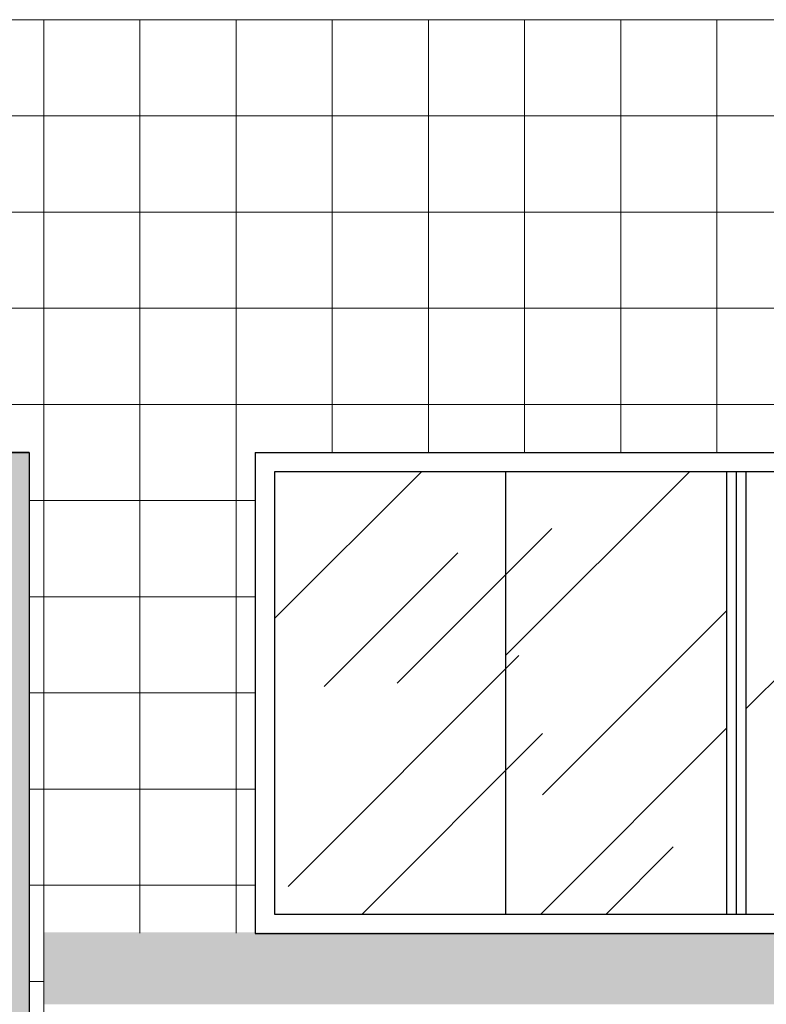
# Model space of a CAD drawing. Units: millimetres. Extents: x 2239 to 3721, y 371 to 1367.
# Drawn here: x 2965 to 2966, y 999 to 1002 of the extents above; entities that cross this region are included whole.
import ezdxf

# ---------------------------------------------------------------- set-up
doc = ezdxf.new("R2010")
doc.units = ezdxf.units.MM
doc.layers.get('0').update_dxf_attribs({"lineweight": 5})
for name, color, linetype in [('01', 1, 'Continuous'), ('A_HATCH', 8, 'Continuous'), ('BARRADO', 39, 'Continuous'), ('HACHURA', 7, 'Continuous'), ('LINVISTA', 13, 'Continuous'), ('VEGET', 64, 'Continuous'), ('VIDRO', 131, 'Continuous')]:
    doc.layers.add(name, color=color, linetype=linetype)

# ---------------------------------------------------------------- blocks, each defined once
blk = doc.blocks.new('çlkjhgfdsa')
at = {"layer": '01', "color": 252}
for p, q in [((896.968, 1415.5991), (896.968, 1414.5991)), ((896.968, 1415.5991), (898.968, 1415.5991)), ((898.968, 1414.5991), (898.968, 1415.5991)), ((898.928, 1415.5591), (897.008, 1415.5591)), ((897.008, 1415.5591), (897.008, 1414.6391)), ((897.488, 1415.5591), (897.488, 1414.6391)), ((897.948, 1415.5591), (897.948, 1414.6391)), ((897.968, 1415.5591), (897.968, 1414.6391)), ((897.988, 1415.5591), (897.988, 1414.6391)), ((898.448, 1415.5591), (898.448, 1414.6391)), ((898.928, 1414.6391), (898.928, 1415.5591)), ((897.008, 1414.6391), (898.928, 1414.6391)), ((896.968, 1414.5991), (898.968, 1414.5991))]:
    blk.add_line(p, q, dxfattribs=at)
at = {"layer": 'VIDRO', "lineweight": 0}
for p, q in [((897.008, 1415.254), (897.3132, 1415.5591)), ((897.488, 1415.1767), (897.8705, 1415.5591)), ((898.448, 1415.5258), (898.4814, 1415.5591)), ((897.988, 1415.0658), (898.448, 1415.5258)), ((897.263, 1415.1196), (897.5845, 1415.4412)), ((898.2967, 1415.1539), (898.5659, 1415.4231)), ((898.5751, 1415.1791), (898.819, 1415.4231)), ((897.1113, 1415.1122), (897.3892, 1415.3901)), ((898.448, 1414.852), (898.928, 1415.332)), ((897.5653, 1414.8873), (897.948, 1415.2701)), ((897.036, 1414.6967), (897.516, 1415.1767)), ((898.155, 1414.8609), (898.448, 1415.1539)), ((897.5614, 1414.6391), (897.948, 1415.0258)), ((897.1899, 1414.6391), (897.5653, 1415.0145)), ((898.1299, 1414.6391), (898.448, 1414.9573)), ((898.6475, 1414.6391), (898.928, 1414.9197)), ((898.6984, 1414.6391), (898.928, 1414.8687)), ((897.6972, 1414.6391), (897.8368, 1414.7788))]:
    blk.add_line(p, q, dxfattribs=at)

msp = doc.modelspace()

# ---------------------------------------------------------------- hatches: boundary and pattern name
at = {"layer": 'BARRADO', "lineweight": 0}
h = msp.add_hatch(color=256, dxfattribs=at)
h.paths.add_polyline_path([(2964.7791, 1000.6432), (2963.8791, 1000.6432), (2963.8791, 999.6432), (2963.9191, 999.6432), (2963.9191, 1000.6032), (2964.7391, 1000.6032), (2964.7391, 998.5432), (2964.7791, 998.5432)])
h.paths.add_polyline_path([(2963.9191, 999.5932), (2963.8791, 999.5932), (2963.8791, 998.5432), (2963.9191, 998.5432)], flags=17)
at = {"layer": 'HACHURA', "true_color": 0xa3a3a3}
h = msp.add_hatch(color=253, dxfattribs=at)
h.set_gradient(color1=(128, 128, 128), color2=(196, 196, 196), one_color=1, tint=0.77, name='SPHERICAL')
h.paths.add_polyline_path([(2967.7891, 999.6455), (2964.8091, 999.6455), (2964.8091, 999.5455), (2967.7891, 999.5455)])
h.paths.add_polyline_path([(2967.7891, 999.5455), (2964.8091, 999.5455), (2964.8091, 999.4955), (2967.7891, 999.4955)])

# ---------------------------------------------------------------- linework, layer by layer
at = {"layer": 'A_HATCH', "lineweight": 0}
for p, q in [((2964.8091, 1001.5432), (2964.8091, 998.5432)), ((2965.0091, 1001.5432), (2965.0091, 999.6432)), ((2965.2091, 1001.5432), (2965.2091, 999.6432)), ((2965.4091, 1001.5432), (2965.4091, 1000.6432)), ((2965.6091, 1001.5432), (2965.6091, 1000.6432)), ((2965.8091, 1001.5432), (2965.8091, 1000.6432)), ((2966.0091, 1001.5432), (2966.0091, 1000.6432)), ((2966.2091, 1001.5432), (2966.2091, 1000.6432)), ((2963.8091, 1001.3432), (2967.7891, 1001.3432)), ((2963.8091, 1001.1432), (2967.7891, 1001.1432)), ((2963.8091, 1000.9432), (2967.7891, 1000.9432)), ((2963.8091, 1000.7432), (2967.7891, 1000.7432)), ((2964.7791, 1000.5432), (2965.2491, 1000.5432)), ((2964.7791, 1000.3432), (2965.2491, 1000.3432)), ((2964.7791, 1000.1432), (2965.2491, 1000.1432)), ((2964.7791, 999.9432), (2965.2491, 999.9432)), ((2964.7791, 999.7432), (2965.2491, 999.7432)), ((2964.7791, 999.5432), (2964.8091, 999.5432))]:
    msp.add_line(p, q, dxfattribs=at)
at = {"layer": 'LINVISTA'}
for p, q in [((2964.7791, 1000.6432), (2963.8791, 1000.6432)), ((2963.9791, 1000.6432, 0), (2964.7791, 1000.6432, 0)), ((2964.7791, 1000.6432), (2964.7791, 998.5432, 0))]:
    msp.add_line(p, q, dxfattribs=at)
at = {"layer": 'VEGET', "lineweight": 0}
msp.add_line((2954.9591, 1001.5432), (2991.5091, 1001.5432), dxfattribs=at)

# ---------------------------------------------------------------- block references
msp.add_blockref('çlkjhgfdsa', (2068.2811, -414.956))

doc.saveas('drawing.dxf')
